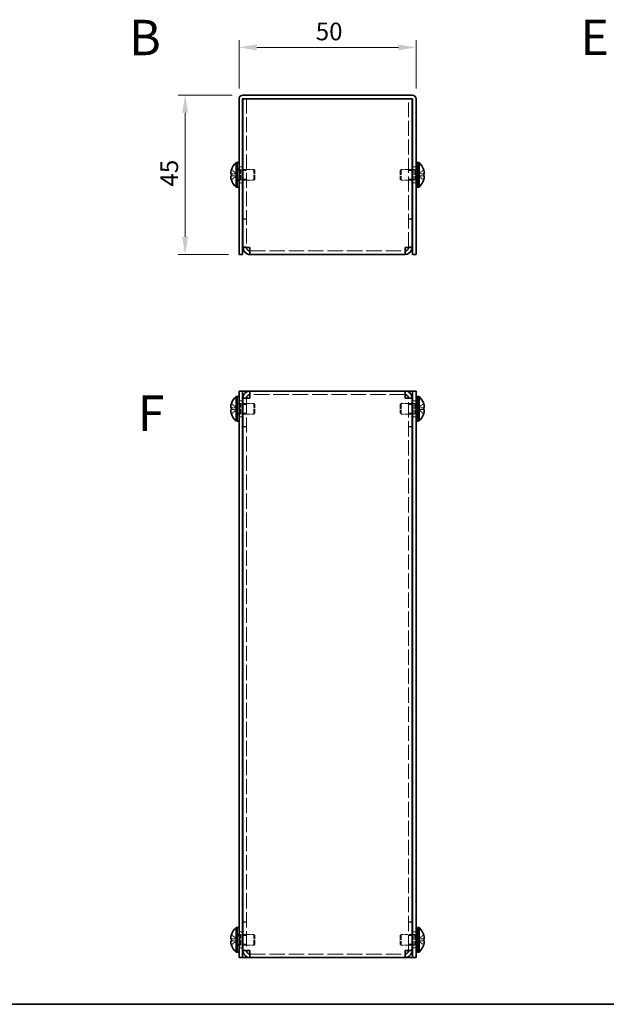
# Model space of a CAD drawing. Units: millimetres. Extents: x 29 to 2395, y 16 to 578.
# Drawn here: x 220 to 386, y 16 to 294 of the extents above; entities that cross this region are included whole.
import ezdxf

# ---------------------------------------------------------------- set-up
doc = ezdxf.new("R2010")
doc.units = ezdxf.units.MM
doc.header["$LTSCALE"] = 2
doc.linetypes.add('DASHED', pattern=[0.2067, 0.1654, -0.0413])
doc.layers.get('Defpoints').update_dxf_attribs({"lineweight": 25})
for name, color, linetype, lineweight in [('Border (ISO)', 7, 'Continuous', 35), ('Dimension (ISO)', 7, 'Continuous', 18), ('Dimension (ISO) @ 1', 7, 'Continuous', 18), ('Hidden (ISO)', 7, 'DASHED', 18), ('Symbol (ISO)', 7, 'Continuous', 18), ('Visible (ISO)', 7, 'Continuous', 35)]:
    doc.layers.add(name, color=color, linetype=linetype, lineweight=lineweight)
doc.styles.add('Note Text (TK)', font='txt')
doc.dimstyles.new('Default - Method 1b (TK)', dxfattribs={"dimscale": 2, "dimtxt": 2.5, "dimasz": 2.5, "dimexe": 1, "dimexo": 1.5, "dimgap": 1, "dimtad": 1, "dimtoh": 1, "dimrnd": 1e-08, "dimdsep": 46, "dimtxsty": 'Note Text (TK)', "dimcen": 0.09, "dimdle": 5, "dimclrd": 100, "dimclre": 100, "dimclrt": 7, "dimadec": 1, "dimazin": 1, "dimtfac": 1, "dimtmove": 0, "dimatfit": 3, "dimfxl": 0, "dimtolj": 1, "dimlwd": -1, "dimlwe": -1, "dimarcsym": 0})

# ---------------------------------------------------------------- blocks, each defined once
blk = doc.blocks.new('図面枠 tk図枠')
at = {"layer": 'Border (ISO)'}
blk.add_line((14.5, 8), (405.5, 8), dxfattribs=at)
blk = doc.blocks.new('*D27')
at = {"layer": 'Defpoints', "color": 0, "transparency": 16777216}
for p in [(331.95, 286.25), (281.95, 271.67), (331.95, 271.67)]:
    blk.add_point(p, dxfattribs=at)
at = {"layer": 'Dimension (ISO)', "color": 100, "transparency": 16777216}
for p, q in [((281.95, 274.67), (281.95, 288.25)), ((331.95, 274.67), (331.95, 288.25)), ((286.95, 286.25), (326.95, 286.25))]:
    blk.add_line(p, q, dxfattribs=at)
for points in [[(286.95, 287.09), (286.95, 285.42), (281.95, 286.25)], [(326.95, 287.09), (326.95, 285.42), (331.95, 286.25)]]:
    blk.add_solid(points, dxfattribs=at)
at = {"layer": 'Dimension (ISO)', "color": 7, "transparency": 16777216, "insert": (303.62, 290.75), "char_height": 5, "attachment_point": 4, "style": 'Note Text (TK)'}
blk.add_mtext('\\A1;50', dxfattribs=at)
blk = doc.blocks.new('*D26')
at = {"layer": 'Defpoints', "color": 0, "transparency": 16777216}
for p in [(283.05, 272.77), (266.74, 227.77), (281.95, 227.77)]:
    blk.add_point(p, dxfattribs=at)
at = {"layer": 'Dimension (ISO)', "color": 100, "transparency": 16777216}
for p, q in [((280.05, 272.77), (264.74, 272.77)), ((266.74, 267.77), (266.74, 232.77)), ((278.95, 227.77), (264.74, 227.77))]:
    blk.add_line(p, q, dxfattribs=at)
for points in [[(265.9, 267.77), (267.57, 267.77), (266.74, 272.77)], [(265.9, 232.77), (267.57, 232.77), (266.74, 227.77)]]:
    blk.add_solid(points, dxfattribs=at)
at = {"layer": 'Dimension (ISO)', "color": 7, "transparency": 16777216, "insert": (262.24, 246.94), "char_height": 5, "attachment_point": 4, "rotation": 90, "style": 'Note Text (TK)'}
blk.add_mtext('\\A1;45', dxfattribs=at)

msp = doc.modelspace()

# ---------------------------------------------------------------- linework, layer by layer
at = {"layer": 'Hidden (ISO)', "ltscale": 12.678184}
for p, q in [((284.0484, 271.765), (284.0484, 229.8357)), ((329.8484, 229.8357), (329.8484, 271.765))]:
    msp.add_line(p, q, dxfattribs=at)
at = {"layer": 'Hidden (ISO)', "ltscale": 1.808833}
for p, q in [((281.2675, 250.5183), (279.7887, 251.7104)), ((281.2675, 250.0125), (279.7887, 250.0125)), ((332.6294, 250.0118), (334.1082, 248.8197)), ((281.2675, 184.4557), (279.7887, 185.6478)), ((281.2675, 183.95), (279.7887, 183.95)), ((332.6294, 184.455), (334.1082, 184.455)), ((332.6294, 183.9492), (334.1082, 182.7571)), ((281.2675, 34.4557), (279.7887, 35.6478)), ((281.2675, 33.95), (279.7887, 33.95)), ((332.6294, 34.455), (334.1082, 34.455)), ((332.6294, 33.9492), (334.1082, 32.7571))]:
    msp.add_line(p, q, dxfattribs=at)
at = {"layer": 'Hidden (ISO)', "ltscale": 1.808464}
for p, q in [((279.7887, 250.5175), (281.2672, 250.5175)), ((334.1082, 251.7104), (332.6297, 250.5185)), ((332.6297, 250.5175), (334.1082, 250.5175)), ((279.7887, 248.8197), (281.2672, 250.0115)), ((334.1082, 250.0125), (332.6297, 250.0125)), ((279.7887, 184.455), (281.2672, 184.455)), ((279.7887, 182.7571), (281.2672, 183.949)), ((334.1082, 185.6478), (332.6297, 184.456)), ((334.1082, 183.95), (332.6297, 183.95)), ((279.7887, 34.455), (281.2672, 34.455)), ((279.7887, 32.7571), (281.2672, 33.949)), ((334.1082, 35.6478), (332.6297, 34.456)), ((334.1082, 33.95), (332.6297, 33.95))]:
    msp.add_line(p, q, dxfattribs=at)
at = {"layer": 'Hidden (ISO)', "ltscale": 0.480836}
for p, q in [((281.2684, 250.5175), (281.2684, 250.0125)), ((332.6284, 250.0125), (332.6284, 250.5175)), ((281.2684, 184.455), (281.2684, 183.95)), ((332.6284, 183.95), (332.6284, 184.455)), ((281.2684, 34.455), (281.2684, 33.95)), ((332.6284, 33.95), (332.6284, 34.455))]:
    msp.add_line(p, q, dxfattribs=at)
at = {"layer": 'Hidden (ISO)', "ltscale": 0.476074}
for p, q in [((281.4484, 251.865), (281.9484, 251.865)), ((282.4484, 251.765), (282.9484, 251.765)), ((331.4484, 251.765), (330.9484, 251.765)), ((331.9484, 251.865), (332.4484, 251.865)), ((281.4484, 248.665), (281.9484, 248.665)), ((282.4484, 248.765), (282.9484, 248.765)), ((331.4484, 248.765), (330.9484, 248.765)), ((331.9484, 248.665), (332.4484, 248.665)), ((281.4484, 185.8025), (281.9484, 185.8025)), ((282.4484, 185.7025), (282.9484, 185.7025)), ((331.4484, 185.7025), (330.9484, 185.7025)), ((331.9484, 185.8025), (332.4484, 185.8025)), ((281.4484, 182.6025), (281.9484, 182.6025)), ((282.4484, 182.7025), (282.9484, 182.7025)), ((331.4484, 182.7025), (330.9484, 182.7025)), ((331.9484, 182.6025), (332.4484, 182.6025)), ((281.4484, 35.8025), (281.9484, 35.8025)), ((282.4484, 35.7025), (282.9484, 35.7025)), ((331.4484, 35.7025), (330.9484, 35.7025)), ((331.9484, 35.8025), (332.4484, 35.8025)), ((281.4484, 32.6025), (281.9484, 32.6025)), ((282.4484, 32.7025), (282.9484, 32.7025)), ((331.4484, 32.7025), (330.9484, 32.7025)), ((331.9484, 32.6025), (332.4484, 32.6025))]:
    msp.add_line(p, q, dxfattribs=at)
at = {"layer": 'Hidden (ISO)', "ltscale": 0.660139}
for p, q in [((281.4484, 251.6025), (282.1417, 251.6025)), ((332.4484, 251.6025), (331.7552, 251.6025)), ((281.4484, 248.9275), (282.1417, 248.9275)), ((332.4484, 248.9275), (331.7552, 248.9275)), ((281.4484, 185.54), (282.1417, 185.54)), ((332.4484, 185.54), (331.7552, 185.54)), ((281.4484, 182.865), (282.1417, 182.865)), ((332.4484, 182.865), (331.7552, 182.865)), ((281.4484, 35.54), (282.1417, 35.54)), ((332.4484, 35.54), (331.7552, 35.54)), ((281.4484, 32.865), (282.1417, 32.865)), ((332.4484, 32.865), (331.7552, 32.865))]:
    msp.add_line(p, q, dxfattribs=at)
at = {"layer": 'Hidden (ISO)', "ltscale": 0.952248}
for p, q in [((281.9484, 252.515), (282.9484, 252.515)), ((283.0484, 251.4945), (284.0484, 251.4945)), ((329.8484, 251.4945), (330.8484, 251.4945)), ((330.9484, 252.515), (331.9484, 252.515)), ((281.9484, 248.015), (282.9484, 248.015)), ((283.0484, 249.0355), (284.0484, 249.0355)), ((329.8484, 249.0355), (330.8484, 249.0355)), ((330.9484, 248.015), (331.9484, 248.015)), ((284.0484, 237.8357), (283.0484, 237.8357)), ((284.0484, 237.765), (283.0484, 237.765)), ((329.8484, 237.8357), (330.8484, 237.8357)), ((329.8484, 237.765), (330.8484, 237.765)), ((284.0484, 229.8357), (283.0484, 229.8357)), ((329.8484, 229.8357), (330.8484, 229.8357)), ((281.9484, 186.4525), (282.9484, 186.4525)), ((284.0484, 187.1318), (283.0484, 187.1318)), ((329.8484, 187.1318), (330.8484, 187.1318)), ((330.9484, 186.4525), (331.9484, 186.4525)), ((283.0484, 185.432), (284.0484, 185.432)), ((329.8484, 185.432), (330.8484, 185.432)), ((281.9484, 181.9525), (282.9484, 181.9525)), ((283.0484, 182.973), (284.0484, 182.973)), ((329.8484, 182.973), (330.8484, 182.973)), ((330.9484, 181.9525), (331.9484, 181.9525)), ((284.0484, 179.2025), (283.0484, 179.2025)), ((284.0484, 179.1318), (283.0484, 179.1318)), ((329.8484, 179.2025), (330.8484, 179.2025)), ((329.8484, 179.1318), (330.8484, 179.1318)), ((284.0484, 39.2732), (283.0484, 39.2732)), ((284.0484, 39.2025), (283.0484, 39.2025)), ((329.8484, 39.2732), (330.8484, 39.2732)), ((329.8484, 39.2025), (330.8484, 39.2025)), ((281.9484, 36.4525), (282.9484, 36.4525)), ((330.9484, 36.4525), (331.9484, 36.4525)), ((283.0484, 35.432), (284.0484, 35.432)), ((329.8484, 35.432), (330.8484, 35.432)), ((281.9484, 31.9525), (282.9484, 31.9525)), ((283.0484, 32.973), (284.0484, 32.973)), ((284.0484, 31.2732), (283.0484, 31.2732)), ((329.8484, 32.973), (330.8484, 32.973)), ((329.8484, 31.2732), (330.8484, 31.2732)), ((330.9484, 31.9525), (331.9484, 31.9525))]:
    msp.add_line(p, q, dxfattribs=at)
at = {"layer": 'Hidden (ISO)', "ltscale": 0.330471}
for p, q in [((282.1417, 251.6025), (282.4484, 251.765)), ((331.7552, 251.6025), (331.4484, 251.765)), ((282.1417, 248.9275), (282.4484, 248.765)), ((331.7552, 248.9275), (331.4484, 248.765)), ((282.1417, 185.54), (282.4484, 185.7025)), ((331.7552, 185.54), (331.4484, 185.7025)), ((282.1417, 182.865), (282.4484, 182.7025)), ((331.7552, 182.865), (331.4484, 182.7025)), ((282.1417, 35.54), (282.4484, 35.7025)), ((331.7552, 35.54), (331.4484, 35.7025)), ((282.1417, 32.865), (282.4484, 32.7025)), ((331.7552, 32.865), (331.4484, 32.7025))]:
    msp.add_line(p, q, dxfattribs=at)
at = {"layer": 'Hidden (ISO)', "ltscale": 4.001554}
for p, q in [((282.1417, 248.9275), (282.1417, 251.6025)), ((331.7552, 251.6025), (331.7552, 248.9275)), ((282.1417, 182.865), (282.1417, 185.54)), ((331.7552, 185.54), (331.7552, 182.865)), ((282.1417, 32.865), (282.1417, 35.54)), ((331.7552, 35.54), (331.7552, 32.865))]:
    msp.add_line(p, q, dxfattribs=at)
at = {"layer": 'Hidden (ISO)', "ltscale": 4.487736}
for p, q in [((282.4484, 248.765), (282.4484, 251.765)), ((286.1417, 248.765), (286.1417, 251.765)), ((327.7552, 251.765), (327.7552, 248.765)), ((331.4484, 251.765), (331.4484, 248.765)), ((282.4484, 182.7025), (282.4484, 185.7025)), ((286.1417, 182.7025), (286.1417, 185.7025)), ((327.7552, 185.7025), (327.7552, 182.7025)), ((331.4484, 185.7025), (331.4484, 182.7025)), ((282.4484, 32.7025), (282.4484, 35.7025)), ((286.1417, 32.7025), (286.1417, 35.7025)), ((327.7552, 35.7025), (327.7552, 32.7025)), ((331.4484, 35.7025), (331.4484, 32.7025))]:
    msp.add_line(p, q, dxfattribs=at)
at = {"layer": 'Hidden (ISO)', "ltscale": 2.945775}
for p, q in [((283.0484, 251.765), (286.1417, 251.765)), ((330.8484, 251.765), (327.7552, 251.765)), ((283.0484, 248.765), (286.1417, 248.765)), ((330.8484, 248.765), (327.7552, 248.765)), ((283.0484, 185.7025), (286.1417, 185.7025)), ((330.8484, 185.7025), (327.7552, 185.7025)), ((283.0484, 182.7025), (286.1417, 182.7025)), ((330.8484, 182.7025), (327.7552, 182.7025)), ((283.0484, 35.7025), (286.1417, 35.7025)), ((330.8484, 35.7025), (327.7552, 35.7025)), ((283.0484, 32.7025), (286.1417, 32.7025)), ((330.8484, 32.7025), (327.7552, 32.7025))]:
    msp.add_line(p, q, dxfattribs=at)
at = {"layer": 'Hidden (ISO)', "ltscale": 0.413005}
for p, q in [((286.4484, 251.4583), (286.1417, 251.765)), ((327.4484, 251.4583), (327.7552, 251.765)), ((286.4484, 249.0717), (286.1417, 248.765)), ((327.4484, 249.0717), (327.7552, 248.765)), ((286.4484, 185.3958), (286.1417, 185.7025)), ((327.4484, 185.3958), (327.7552, 185.7025)), ((286.4484, 183.0092), (286.1417, 182.7025)), ((327.4484, 183.0092), (327.7552, 182.7025)), ((286.4484, 35.3958), (286.1417, 35.7025)), ((327.4484, 35.3958), (327.7552, 35.7025)), ((286.4484, 33.0092), (286.1417, 32.7025)), ((327.4484, 33.0092), (327.7552, 32.7025))]:
    msp.add_line(p, q, dxfattribs=at)
at = {"layer": 'Hidden (ISO)', "ltscale": 3.570048}
for p, q in [((286.4484, 249.0717), (286.4484, 251.4583)), ((327.4484, 251.4583), (327.4484, 249.0717)), ((286.4484, 183.0092), (286.4484, 185.3958)), ((327.4484, 185.3958), (327.4484, 183.0092)), ((286.4484, 33.0092), (286.4484, 35.3958)), ((327.4484, 35.3958), (327.4484, 33.0092))]:
    msp.add_line(p, q, dxfattribs=at)
at = {"layer": 'Hidden (ISO)', "ltscale": 0.000269703}
msp.add_line((332.6294, 250.5183), (332.6297, 250.5185), dxfattribs=at)
at = {"layer": 'Hidden (ISO)', "ltscale": 0.000269688}
for p, q in [((281.2675, 250.0118), (281.2672, 250.0115)), ((332.6294, 250.0125), (332.6297, 250.0125)), ((281.2675, 184.455), (281.2672, 184.455)), ((332.6294, 183.95), (332.6297, 183.95)), ((281.2675, 34.455), (281.2672, 34.455)), ((332.6294, 33.95), (332.6297, 33.95))]:
    msp.add_line(p, q, dxfattribs=at)
at = {"layer": 'Hidden (ISO)', "ltscale": 0.06339}
for p, q in [((284.0484, 229.7886), (284.0484, 229.8357)), ((329.8484, 229.7886), (329.8484, 229.8357)), ((284.0484, 187.1789), (284.0484, 187.1318)), ((329.8484, 187.1789), (329.8484, 187.1318)), ((284.0484, 31.2261), (284.0484, 31.2732)), ((329.8484, 31.2261), (329.8484, 31.2732))]:
    msp.add_line(p, q, dxfattribs=at)
at = {"layer": 'Hidden (ISO)', "ltscale": 13.243832}
for p, q in [((285.0484, 228.765), (328.8484, 228.765)), ((328.8484, 188.2025), (285.0484, 188.2025)), ((285.0484, 30.2025), (328.8484, 30.2025))]:
    msp.add_line(p, q, dxfattribs=at)
at = {"layer": 'Hidden (ISO)', "ltscale": 13.000566}
for p, q in [((284.0484, 187.1318), (284.0484, 31.2732)), ((329.8484, 31.2732), (329.8484, 187.1318))]:
    msp.add_line(p, q, dxfattribs=at)
at = {"layer": 'Hidden (ISO)', "ltscale": 1.739834}
for points in [[(279.7735, 251.6638), (279.7489, 251.5868), (279.7266, 251.5085), (279.687, 251.3495), (279.6703, 251.2699), (279.6393, 251.0867), (279.6253, 250.9687), (279.6254, 250.728), (279.6442, 250.6587), (279.6702, 250.5877), (279.6872, 250.5609), (279.7266, 250.5264), (279.7489, 250.5175), (279.7735, 250.5175)], [(279.7735, 183.95), (279.7489, 183.95), (279.7266, 183.9415), (279.687, 183.907), (279.6703, 183.88), (279.6393, 183.7949), (279.6253, 183.7216), (279.6254, 183.4806), (279.6442, 183.3514), (279.6702, 183.1981), (279.6872, 183.1176), (279.7266, 182.9594), (279.7489, 182.8808), (279.7735, 182.8038)], [(334.1233, 184.455), (334.148, 184.455), (334.1702, 184.4635), (334.2098, 184.498), (334.2266, 184.525), (334.2576, 184.6101), (334.2715, 184.6834), (334.2715, 184.9243), (334.2526, 185.0536), (334.2267, 185.2069), (334.2097, 185.2873), (334.1703, 185.4456), (334.148, 185.5241), (334.1233, 185.6012)], [(279.7735, 33.95), (279.7489, 33.95), (279.7266, 33.9415), (279.687, 33.907), (279.6703, 33.88), (279.6393, 33.7949), (279.6253, 33.7216), (279.6254, 33.4806), (279.6442, 33.3514), (279.6702, 33.1981), (279.6872, 33.1176), (279.7266, 32.9594), (279.7489, 32.8808), (279.7735, 32.8038)], [(334.1233, 34.455), (334.148, 34.455), (334.1702, 34.4635), (334.2098, 34.498), (334.2266, 34.525), (334.2576, 34.6101), (334.2715, 34.6834), (334.2715, 34.9243), (334.2526, 35.0536), (334.2267, 35.2069), (334.2097, 35.2873), (334.1703, 35.4456), (334.148, 35.5241), (334.1233, 35.6012)]]:
    msp.add_open_spline(points, degree=3, knots=[0, 0, 0, 0, 0.02425367, 0.02425367, 0.050141639, 0.050141639, 0.085703099, 0.085703099, 0.127165475, 0.127165475, 0.168850202, 0.168850202, 0.208348032, 0.208348032, 0.208348032, 0.208348032], dxfattribs=at)
at = {"layer": 'Hidden (ISO)', "ltscale": 0.23634}
for points in [[(279.6369, 249.8284), (279.6302, 249.7899), (279.6253, 249.7393), (279.6253, 249.6731), (279.6253, 249.673), (279.6253, 249.673)], [(334.26, 249.4804), (334.2666, 249.5401), (334.2716, 249.6065), (334.2716, 249.6729), (334.2716, 249.673), (334.2716, 249.673)], [(279.6369, 184.9871), (279.6302, 184.9274), (279.6253, 184.861), (279.6253, 184.7946), (279.6253, 184.7946), (279.6253, 184.7945)], [(334.26, 183.4179), (334.2666, 183.4776), (334.2716, 183.544), (334.2716, 183.6104), (334.2716, 183.6104), (334.2716, 183.6105)], [(279.6369, 34.9871), (279.6302, 34.9274), (279.6253, 34.861), (279.6253, 34.7946), (279.6253, 34.7946), (279.6253, 34.7945)], [(334.26, 33.4179), (334.2666, 33.4776), (334.2716, 33.544), (334.2716, 33.6104), (334.2716, 33.6104), (334.2716, 33.6105)]]:
    msp.add_open_spline(points, degree=3, knots=[0.0627270659, 0.0627270659, 0.0627270659, 0.0627270659, 0.0765891109, 0.0765891109, 0.0765977261, 0.0765977261, 0.0765977261, 0.0765977261], dxfattribs=at)
at = {"layer": 'Hidden (ISO)', "ltscale": 0.21494}
for points in [[(279.6369, 249.4804), (279.6423, 249.4322), (279.6492, 249.3847), (279.6601, 249.3202), (279.6635, 249.3011), (279.6672, 249.2819)], [(334.26, 249.8283), (334.2546, 249.8593), (334.2477, 249.8848), (334.2368, 249.9148), (334.2334, 249.9231), (334.2297, 249.9308)], [(279.6369, 184.6392), (279.6423, 184.6082), (279.6492, 184.5827), (279.6601, 184.5527), (279.6635, 184.5444), (279.6672, 184.5367)], [(334.26, 183.7658), (334.2546, 183.7967), (334.2477, 183.8223), (334.2368, 183.8523), (334.2334, 183.8606), (334.2297, 183.8683)], [(279.6369, 34.6392), (279.6423, 34.6082), (279.6492, 34.5827), (279.6601, 34.5527), (279.6635, 34.5444), (279.6672, 34.5367)], [(334.26, 33.7658), (334.2546, 33.7967), (334.2477, 33.8223), (334.2368, 33.8523), (334.2334, 33.8606), (334.2297, 33.8683)]]:
    msp.add_open_spline(points, degree=3, knots=[0.0897829174, 0.0897829174, 0.0897829174, 0.0897829174, 0.0996631907, 0.0996631907, 0.1037658124, 0.1037658124, 0.1037658124, 0.1037658124], dxfattribs=at)
at = {"layer": 'Hidden (ISO)', "ltscale": 0.418467}
for points in [[(279.7735, 250.0125), (279.7488, 250.0125), (279.7265, 250.0036), (279.6919, 249.9733), (279.6785, 249.9546), (279.6672, 249.9308)], [(334.1233, 248.8663), (334.148, 248.9435), (334.1704, 249.0222), (334.2049, 249.1611), (334.2184, 249.2223), (334.2297, 249.2819)], [(279.7735, 185.6012), (279.7488, 185.524), (279.7265, 185.4453), (279.6919, 185.3065), (279.6785, 185.2452), (279.6672, 185.1856)], [(334.1233, 182.8038), (334.148, 182.881), (334.1704, 182.9597), (334.2049, 183.0985), (334.2184, 183.1598), (334.2297, 183.2194)], [(279.7735, 35.6012), (279.7488, 35.524), (279.7265, 35.4453), (279.6919, 35.3065), (279.6785, 35.2452), (279.6672, 35.1856)], [(334.1233, 32.8038), (334.148, 32.881), (334.1704, 32.9597), (334.2049, 33.0985), (334.2184, 33.1598), (334.2297, 33.2194)]]:
    msp.add_open_spline(points, degree=3, knots=[0, 0, 0, 0, 0.0243261606, 0.0243261606, 0.0437900973, 0.0437900973, 0.0437900973, 0.0437900973], dxfattribs=at)
at = {"layer": 'Hidden (ISO)', "ltscale": 1.490777}
for points in [[(285.0484, 229.765), (284.5817, 229.786), (284.1422, 229.807), (284.0629, 229.8281), (284.0533, 229.8306), (284.0484, 229.8332), (284.0484, 229.8357)], [(328.8484, 229.765), (329.3152, 229.786), (329.7547, 229.807), (329.8339, 229.8281), (329.8436, 229.8306), (329.8484, 229.8332), (329.8484, 229.8357)], [(285.0484, 187.2025), (284.5817, 187.1815), (284.1422, 187.1605), (284.0629, 187.1395), (284.0533, 187.1369), (284.0484, 187.1343), (284.0484, 187.1318)], [(328.8484, 187.2025), (329.3152, 187.1815), (329.7547, 187.1605), (329.8339, 187.1395), (329.8436, 187.1369), (329.8484, 187.1343), (329.8484, 187.1318)], [(285.0484, 31.2025), (284.5817, 31.2235), (284.1422, 31.2445), (284.0629, 31.2655), (284.0533, 31.2681), (284.0484, 31.2706), (284.0484, 31.2732)], [(328.8484, 31.2025), (329.3152, 31.2235), (329.7547, 31.2445), (329.8339, 31.2655), (329.8436, 31.2681), (329.8484, 31.2706), (329.8484, 31.2732)]]:
    msp.add_open_spline(points, degree=3, knots=[0, 0, 0, 0, 1.40023557, 1.40023557, 1.40023557, 1.57079633, 1.57079633, 1.57079633, 1.57079633], dxfattribs=at)
at = {"layer": 'Visible (ISO)'}
for p, q in [((283.0484, 272.765), (330.8484, 272.765)), ((281.9484, 271.665), (281.9484, 229.765)), ((282.9484, 229.765), (282.9484, 271.665)), ((283.0484, 271.765), (330.8484, 271.765)), ((283.0484, 229.8357), (283.0484, 271.765)), ((285.0484, 271.765), (328.8484, 271.765)), ((330.8484, 271.765), (330.8484, 229.8357)), ((330.9484, 229.765), (330.9484, 271.665)), ((331.9484, 229.765), (331.9484, 271.665)), ((281.1058, 246.815), (281.1058, 253.715)), ((281.1058, 253.715), (281.4484, 253.715)), ((281.4484, 253.765), (281.4484, 246.765)), ((281.4484, 253.765), (281.9484, 253.765)), ((331.9484, 253.765), (332.4484, 253.765)), ((332.4484, 253.765), (332.4484, 246.765)), ((332.791, 253.715), (332.4484, 253.715)), ((332.791, 253.715), (332.791, 246.815)), ((279.7887, 250.5175), (279.7735, 250.5175)), ((279.7887, 251.7104), (279.7829, 251.715)), ((282.9484, 251.765), (283.0484, 251.765)), ((330.9484, 251.765), (330.8484, 251.765)), ((334.1139, 251.715), (334.1082, 251.7104)), ((334.1233, 250.5175), (334.1082, 250.5175)), ((279.7735, 250.0125), (279.7887, 250.0125)), ((279.7829, 248.815), (279.7887, 248.8197)), ((282.9484, 248.765), (283.0484, 248.765)), ((330.9484, 248.765), (330.8484, 248.765)), ((334.1082, 250.0125), (334.1233, 250.0125)), ((334.1082, 248.8197), (334.1139, 248.815)), ((281.1058, 246.815), (281.4484, 246.815)), ((281.4484, 246.765), (281.9484, 246.765)), ((331.9484, 246.765), (332.4484, 246.765)), ((332.791, 246.815), (332.4484, 246.815)), ((281.9484, 227.765), (281.9484, 229.765)), ((282.9484, 229.765), (282.9484, 227.765)), ((283.0484, 229.8357), (283.0484, 229.765)), ((284.0484, 229.765), (283.0484, 229.765)), ((284.0484, 229.765), (284.0484, 229.7886)), ((285.0484, 227.765), (285.0484, 229.765)), ((328.8484, 229.765), (328.8484, 227.765)), ((329.8484, 229.765), (329.8484, 229.7886)), ((329.8484, 229.765), (330.8484, 229.765)), ((330.8484, 229.765), (330.8484, 229.8357)), ((330.9484, 227.765), (330.9484, 229.765)), ((331.9484, 229.765), (331.9484, 227.765)), ((281.9484, 227.765), (282.9484, 227.765)), ((328.8484, 227.765), (285.0484, 227.765)), ((330.9484, 227.765), (331.9484, 227.765)), ((281.9484, 187.2025), (281.9484, 189.2025)), ((282.9484, 189.2025), (281.9484, 189.2025)), ((282.9484, 189.2025), (282.9484, 187.2025)), ((282.9484, 189.2025), (283.0484, 189.2025)), ((283.0484, 189.2025), (285.0484, 189.2025)), ((285.0484, 187.2025), (285.0484, 189.2025)), ((285.0484, 189.2025), (328.8484, 189.2025)), ((328.8484, 189.2025), (330.8484, 189.2025)), ((328.8484, 189.2025), (328.8484, 187.2025)), ((330.9484, 189.2025), (330.8484, 189.2025)), ((330.9484, 187.2025), (330.9484, 189.2025)), ((331.9484, 189.2025), (330.9484, 189.2025)), ((331.9484, 189.2025), (331.9484, 187.2025)), ((281.1058, 180.7525), (281.1058, 187.6525)), ((281.1058, 187.6525), (281.4484, 187.6525)), ((281.4484, 187.7025), (281.4484, 180.7025)), ((281.4484, 187.7025), (281.9484, 187.7025)), ((281.9484, 187.2025), (281.9484, 31.2025)), ((282.9484, 187.2025), (282.9484, 31.2025)), ((284.0484, 187.2025), (283.0484, 187.2025)), ((283.0484, 187.2025), (283.0484, 187.1318)), ((283.0484, 31.2732), (283.0484, 187.1318)), ((284.0484, 187.2025), (284.0484, 187.1789)), ((329.8484, 187.2025), (329.8484, 187.1789)), ((329.8484, 187.2025), (330.8484, 187.2025)), ((330.8484, 187.1318), (330.8484, 187.2025)), ((330.8484, 187.1318), (330.8484, 31.2732)), ((330.9484, 31.2025), (330.9484, 187.2025)), ((331.9484, 187.7025), (332.4484, 187.7025)), ((331.9484, 31.2025), (331.9484, 187.2025)), ((332.4484, 187.7025), (332.4484, 180.7025)), ((332.791, 187.6525), (332.4484, 187.6525)), ((332.791, 187.6525), (332.791, 180.7525)), ((279.7887, 184.455), (279.7735, 184.455)), ((279.7735, 183.95), (279.7887, 183.95)), ((279.7887, 185.6478), (279.7829, 185.6525)), ((282.9484, 185.7025), (283.0484, 185.7025)), ((330.9484, 185.7025), (330.8484, 185.7025)), ((334.1139, 185.6525), (334.1082, 185.6478)), ((334.1233, 184.455), (334.1082, 184.455)), ((334.1082, 183.95), (334.1233, 183.95)), ((279.7829, 182.7525), (279.7887, 182.7571)), ((281.1058, 180.7525), (281.4484, 180.7525)), ((282.9484, 182.7025), (283.0484, 182.7025)), ((330.9484, 182.7025), (330.8484, 182.7025)), ((332.791, 180.7525), (332.4484, 180.7525)), ((334.1082, 182.7571), (334.1139, 182.7525)), ((281.4484, 180.7025), (281.9484, 180.7025)), ((331.9484, 180.7025), (332.4484, 180.7025)), ((281.1058, 30.7525), (281.1058, 37.6525)), ((281.1058, 37.6525), (281.4484, 37.6525)), ((281.4484, 37.7025), (281.4484, 30.7025)), ((281.4484, 37.7025), (281.9484, 37.7025)), ((331.9484, 37.7025), (332.4484, 37.7025)), ((332.4484, 37.7025), (332.4484, 30.7025)), ((332.791, 37.6525), (332.4484, 37.6525)), ((332.791, 37.6525), (332.791, 30.7525)), ((279.7887, 34.455), (279.7735, 34.455)), ((279.7735, 33.95), (279.7887, 33.95)), ((279.7887, 35.6478), (279.7829, 35.6525)), ((282.9484, 35.7025), (283.0484, 35.7025)), ((330.9484, 35.7025), (330.8484, 35.7025)), ((334.1139, 35.6525), (334.1082, 35.6478)), ((334.1233, 34.455), (334.1082, 34.455)), ((334.1082, 33.95), (334.1233, 33.95)), ((279.7829, 32.7525), (279.7887, 32.7571)), ((281.1058, 30.7525), (281.4484, 30.7525)), ((281.4484, 30.7025), (281.9484, 30.7025)), ((281.9484, 29.2025), (281.9484, 31.2025)), ((282.9484, 32.7025), (283.0484, 32.7025)), ((282.9484, 31.2025), (282.9484, 29.2025)), ((283.0484, 31.2732), (283.0484, 31.2025)), ((284.0484, 31.2025), (283.0484, 31.2025)), ((284.0484, 31.2025), (284.0484, 31.2261)), ((285.0484, 29.2025), (285.0484, 31.2025)), ((328.8484, 31.2025), (328.8484, 29.2025)), ((329.8484, 31.2025), (329.8484, 31.2261)), ((329.8484, 31.2025), (330.8484, 31.2025)), ((330.9484, 32.7025), (330.8484, 32.7025)), ((330.8484, 31.2025), (330.8484, 31.2732)), ((330.9484, 29.2025), (330.9484, 31.2025)), ((331.9484, 31.2025), (331.9484, 29.2025)), ((331.9484, 30.7025), (332.4484, 30.7025)), ((332.791, 30.7525), (332.4484, 30.7525)), ((334.1082, 32.7571), (334.1139, 32.7525)), ((281.9484, 29.2025), (282.9484, 29.2025)), ((282.9484, 29.2025), (283.0484, 29.2025)), ((285.0484, 29.2025), (283.0484, 29.2025)), ((328.8484, 29.2025), (285.0484, 29.2025)), ((330.8484, 29.2025), (328.8484, 29.2025)), ((330.9484, 29.2025), (330.8484, 29.2025)), ((330.9484, 29.2025), (331.9484, 29.2025))]:
    msp.add_line(p, q, dxfattribs=at)
for centre, radius, start, end in [((283.0484, 271.665), 1.1, 90, 180), ((330.8484, 271.665), 1.1, 0, 90), ((283.0484, 271.665), 0.1, 90, 180), ((330.8484, 271.665), 0.1, 0, 90), ((284.1484, 250.265), 4.6, 131.409622, 161.626062), ((329.7484, 250.265), 4.6, 18.373938, 48.590378), ((284.1484, 250.265), 4.5931, 161.65841, 162.270008), ((329.7484, 250.265), 4.5931, 17.729992, 18.34159), ((284.1484, 250.265), 4.5931, 197.729992, 198.34159), ((284.1484, 250.265), 4.6, 198.373938, 228.590378), ((329.7484, 250.265), 4.6, 311.409622, 341.626062), ((329.7484, 250.265), 4.5931, 341.65841, 342.270008), ((284.1484, 184.2025), 4.6, 131.409622, 161.626062), ((329.7484, 184.2025), 4.6, 18.373938, 48.590378), ((284.1484, 184.2025), 4.5931, 161.65841, 162.270008), ((329.7484, 184.2025), 4.5931, 17.729992, 18.34159), ((284.1484, 184.2025), 4.5931, 197.729992, 198.34159), ((284.1484, 184.2025), 4.6, 198.373938, 228.590378), ((329.7484, 184.2025), 4.6, 311.409622, 341.626062), ((329.7484, 184.2025), 4.5931, 341.65841, 342.270008), ((284.1484, 34.2025), 4.6, 131.409622, 161.626062), ((329.7484, 34.2025), 4.6, 18.373938, 48.590378), ((284.1484, 34.2025), 4.5931, 161.65841, 162.270008), ((329.7484, 34.2025), 4.5931, 17.729992, 18.34159), ((284.1484, 34.2025), 4.5931, 197.729992, 198.34159), ((284.1484, 34.2025), 4.6, 198.373938, 228.590378), ((329.7484, 34.2025), 4.6, 311.409622, 341.626062), ((329.7484, 34.2025), 4.5931, 341.65841, 342.270008)]:
    msp.add_arc(centre, radius, start, end, dxfattribs=at)
for centre, major_axis in [((283.1374, 250.265), (0, -4.3087)), ((330.7594, 250.265), (0, 4.3087)), ((283.1374, 184.2025), (0, -4.3087)), ((330.7594, 184.2025), (0, 4.3087)), ((283.1374, 34.2025), (0, -4.3087)), ((330.7594, 34.2025), (0, 4.3087))]:
    msp.add_ellipse(centre, major_axis=major_axis, ratio=0.77853481, start_param=4.65375313, end_param=4.77102483, dxfattribs=at)
for points, knots in [([(279.7735, 250.5175), (279.7488, 250.5175), (279.7265, 250.5264), (279.687, 250.561), (279.67, 250.5879), (279.6435, 250.6605), (279.6253, 250.73), (279.6252, 250.9671), (279.6389, 251.0846), (279.67, 251.2683), (279.6868, 251.3484), (279.7265, 251.508), (279.7488, 251.5865), (279.7735, 251.6638)], [0, 0, 0, 0, 0.024326161, 0.024326161, 0.0500119, 0.0500119, 0.076589111, 0.076589111, 0.099663191, 0.099663191, 0.116461181, 0.116461181, 0.1321878, 0.1321878, 0.1321878, 0.1321878]), ([(334.1233, 250.5175), (334.148, 250.5175), (334.1704, 250.5264), (334.2098, 250.561), (334.2268, 250.5879), (334.2534, 250.6605), (334.2716, 250.73), (334.2716, 250.9671), (334.2579, 251.0846), (334.2269, 251.2683), (334.2101, 251.3484), (334.1704, 251.508), (334.148, 251.5865), (334.1233, 251.6638)], [0, 0, 0, 0, 0.024326161, 0.024326161, 0.0500119, 0.0500119, 0.076589111, 0.076589111, 0.099663191, 0.099663191, 0.116461181, 0.116461181, 0.1321878, 0.1321878, 0.1321878, 0.1321878]), ([(334.1233, 251.6638), (334.148, 251.5868), (334.1702, 251.5085), (334.2098, 251.3495), (334.2266, 251.2699), (334.2576, 251.0867), (334.2715, 250.9687), (334.2715, 250.728), (334.2526, 250.6587), (334.2267, 250.5877), (334.2097, 250.5609), (334.1703, 250.5264), (334.148, 250.5175), (334.1233, 250.5175)], [0, 0, 0, 0, 0.02425367, 0.02425367, 0.050141639, 0.050141639, 0.085703099, 0.085703099, 0.127165475, 0.127165475, 0.168850202, 0.168850202, 0.208348032, 0.208348032, 0.208348032, 0.208348032]), ([(279.7735, 248.8663), (279.7488, 248.9435), (279.7265, 249.0222), (279.687, 249.1808), (279.67, 249.2615), (279.6435, 249.4182), (279.6253, 249.5457), (279.6252, 249.7833), (279.6389, 249.8565), (279.67, 249.9421), (279.6868, 249.9692), (279.7265, 250.0039), (279.7488, 250.0125), (279.7735, 250.0125)], [0, 0, 0, 0, 0.024326161, 0.024326161, 0.0500119, 0.0500119, 0.076589111, 0.076589111, 0.099663191, 0.099663191, 0.116461181, 0.116461181, 0.1321878, 0.1321878, 0.1321878, 0.1321878]), ([(279.6672, 249.9308), (279.6635, 249.9232), (279.6602, 249.9151), (279.6505, 249.8888), (279.643, 249.8637), (279.6369, 249.8284)], [0.0437900973, 0.0437900973, 0.0437900973, 0.0437900973, 0.0500119001, 0.0500119001, 0.0627270659, 0.0627270659, 0.0627270659, 0.0627270659]), ([(279.6672, 249.2819), (279.6784, 249.2225), (279.6918, 249.1615), (279.7265, 249.0221), (279.7488, 248.9436), (279.7735, 248.8663)], [0.1037658124, 0.1037658124, 0.1037658124, 0.1037658124, 0.1164611812, 0.1164611812, 0.1321878003, 0.1321878003, 0.1321878003, 0.1321878003]), ([(334.2297, 249.9308), (334.2185, 249.9548), (334.2051, 249.9736), (334.1704, 250.0039), (334.148, 250.0125), (334.1233, 250.0125)], [0.1037658124, 0.1037658124, 0.1037658124, 0.1037658124, 0.1164611812, 0.1164611812, 0.1321878003, 0.1321878003, 0.1321878003, 0.1321878003]), ([(334.1233, 250.0125), (334.148, 250.0125), (334.1704, 250.0036), (334.2098, 249.969), (334.2268, 249.9422), (334.2534, 249.8696), (334.2716, 249.8001), (334.2716, 249.5629), (334.2579, 249.4455), (334.2269, 249.2617), (334.2101, 249.1817), (334.1704, 249.0221), (334.148, 248.9436), (334.1233, 248.8663)], [0, 0, 0, 0, 0.024326161, 0.024326161, 0.0500119, 0.0500119, 0.076589111, 0.076589111, 0.099663191, 0.099663191, 0.116461181, 0.116461181, 0.1321878, 0.1321878, 0.1321878, 0.1321878]), ([(334.2297, 249.2819), (334.2333, 249.301), (334.2367, 249.3199), (334.2463, 249.3766), (334.2539, 249.4257), (334.26, 249.4804)], [0.0437900973, 0.0437900973, 0.0437900973, 0.0437900973, 0.0500119001, 0.0500119001, 0.0627270659, 0.0627270659, 0.0627270659, 0.0627270659]), ([(285.0484, 229.765), (284.2635, 229.7827), (283.502, 229.8004), (283.2012, 229.818), (283.1007, 229.8239), (283.0484, 229.8298), (283.0484, 229.8357)], [0, 0, 0, 0, 1.17745307, 1.17745307, 1.17745307, 1.57079633, 1.57079633, 1.57079633, 1.57079633]), ([(283.0484, 229.765), (283.0484, 228.9801), (283.5569, 228.2186), (284.2819, 227.9178), (284.5241, 227.8173), (284.7862, 227.765), (285.0484, 227.765)], [0, 0, 0, 0, 1.17745307, 1.17745307, 1.17745307, 1.57079633, 1.57079633, 1.57079633, 1.57079633]), ([(285.0484, 228.765), (284.5817, 228.765), (284.1422, 229.1353), (284.0629, 229.5953), (284.0533, 229.6513), (284.0484, 229.7082), (284.0484, 229.765)], [0, 0, 0, 0, 1.40023557, 1.40023557, 1.40023557, 1.57079633, 1.57079633, 1.57079633, 1.57079633]), ([(330.8484, 229.8357), (330.8484, 229.8181), (330.34, 229.8004), (329.615, 229.7827), (329.3728, 229.7768), (329.1107, 229.7709), (328.8484, 229.765)], [0, 0, 0, 0, 1.17745307, 1.17745307, 1.17745307, 1.57079633, 1.57079633, 1.57079633, 1.57079633]), ([(328.8484, 227.765), (329.6334, 227.765), (330.3948, 228.2734), (330.6957, 228.9985), (330.7962, 229.2407), (330.8484, 229.5028), (330.8484, 229.765)], [0, 0, 0, 0, 1.17745307, 1.17745307, 1.17745307, 1.57079633, 1.57079633, 1.57079633, 1.57079633]), ([(328.8484, 228.765), (329.3152, 228.765), (329.7547, 229.1353), (329.8339, 229.5953), (329.8436, 229.6513), (329.8484, 229.7082), (329.8484, 229.765)], [0, 0, 0, 0, 1.40023557, 1.40023557, 1.40023557, 1.57079633, 1.57079633, 1.57079633, 1.57079633]), ([(285.0484, 189.2025), (284.2635, 189.2025), (283.502, 188.6941), (283.2012, 187.969), (283.1007, 187.7268), (283.0484, 187.4647), (283.0484, 187.2025)], [0, 0, 0, 0, 1.17745307, 1.17745307, 1.17745307, 1.57079633, 1.57079633, 1.57079633, 1.57079633]), ([(330.8484, 187.2025), (330.8484, 187.9875), (330.34, 188.7489), (329.615, 189.0498), (329.3728, 189.1503), (329.1107, 189.2025), (328.8484, 189.2025)], [0, 0, 0, 0, 1.17745307, 1.17745307, 1.17745307, 1.57079633, 1.57079633, 1.57079633, 1.57079633]), ([(283.0484, 187.1318), (283.0484, 187.1494), (283.5569, 187.1671), (284.2819, 187.1848), (284.5241, 187.1907), (284.7862, 187.1966), (285.0484, 187.2025)], [0, 0, 0, 0, 1.17745307, 1.17745307, 1.17745307, 1.57079633, 1.57079633, 1.57079633, 1.57079633]), ([(285.0484, 188.2025), (284.5817, 188.2025), (284.1422, 187.8322), (284.0629, 187.3722), (284.0533, 187.3162), (284.0484, 187.2593), (284.0484, 187.2025)], [0, 0, 0, 0, 1.40023557, 1.40023557, 1.40023557, 1.57079633, 1.57079633, 1.57079633, 1.57079633]), ([(328.8484, 188.2025), (329.3152, 188.2025), (329.7547, 187.8322), (329.8339, 187.3722), (329.8436, 187.3162), (329.8484, 187.2593), (329.8484, 187.2025)], [0, 0, 0, 0, 1.40023557, 1.40023557, 1.40023557, 1.57079633, 1.57079633, 1.57079633, 1.57079633]), ([(328.8484, 187.2025), (329.6334, 187.1848), (330.3948, 187.1672), (330.6957, 187.1495), (330.7962, 187.1436), (330.8484, 187.1377), (330.8484, 187.1318)], [0, 0, 0, 0, 1.17745307, 1.17745307, 1.17745307, 1.57079633, 1.57079633, 1.57079633, 1.57079633]), ([(279.7735, 184.455), (279.7488, 184.455), (279.7265, 184.4639), (279.687, 184.4985), (279.67, 184.5254), (279.6435, 184.598), (279.6253, 184.6674), (279.6252, 184.9046), (279.6389, 185.0221), (279.67, 185.2058), (279.6868, 185.2858), (279.7265, 185.4454), (279.7488, 185.5239), (279.7735, 185.6012)], [0, 0, 0, 0, 0.024326161, 0.024326161, 0.0500119, 0.0500119, 0.076589111, 0.076589111, 0.099663191, 0.099663191, 0.116461181, 0.116461181, 0.1321878, 0.1321878, 0.1321878, 0.1321878]), ([(279.7735, 182.8038), (279.7488, 182.881), (279.7265, 182.9597), (279.687, 183.1182), (279.67, 183.1989), (279.6435, 183.3557), (279.6253, 183.4831), (279.6252, 183.7208), (279.6389, 183.794), (279.67, 183.8795), (279.6868, 183.9067), (279.7265, 183.9414), (279.7488, 183.95), (279.7735, 183.95)], [0, 0, 0, 0, 0.024326161, 0.024326161, 0.0500119, 0.0500119, 0.076589111, 0.076589111, 0.099663191, 0.099663191, 0.116461181, 0.116461181, 0.1321878, 0.1321878, 0.1321878, 0.1321878]), ([(279.6672, 185.1856), (279.6635, 185.1665), (279.6602, 185.1477), (279.6505, 185.0909), (279.643, 185.0418), (279.6369, 184.9871)], [0.0437900973, 0.0437900973, 0.0437900973, 0.0437900973, 0.0500119001, 0.0500119001, 0.0627270659, 0.0627270659, 0.0627270659, 0.0627270659]), ([(279.6672, 184.5367), (279.6784, 184.5127), (279.6918, 184.4939), (279.7265, 184.4636), (279.7488, 184.455), (279.7735, 184.455)], [0.1037658124, 0.1037658124, 0.1037658124, 0.1037658124, 0.1164611812, 0.1164611812, 0.1321878003, 0.1321878003, 0.1321878003, 0.1321878003]), ([(334.1233, 185.6012), (334.148, 185.524), (334.1704, 185.4453), (334.2098, 185.2867), (334.2268, 185.206), (334.2534, 185.0493), (334.2716, 184.9218), (334.2716, 184.6842), (334.2579, 184.611), (334.2269, 184.5254), (334.2101, 184.4983), (334.1704, 184.4636), (334.148, 184.455), (334.1233, 184.455)], [0, 0, 0, 0, 0.024326161, 0.024326161, 0.0500119, 0.0500119, 0.076589111, 0.076589111, 0.099663191, 0.099663191, 0.116461181, 0.116461181, 0.1321878, 0.1321878, 0.1321878, 0.1321878]), ([(334.2297, 183.8683), (334.2185, 183.8923), (334.2051, 183.9111), (334.1704, 183.9414), (334.148, 183.95), (334.1233, 183.95)], [0.1037658124, 0.1037658124, 0.1037658124, 0.1037658124, 0.1164611812, 0.1164611812, 0.1321878003, 0.1321878003, 0.1321878003, 0.1321878003]), ([(334.1233, 183.95), (334.148, 183.95), (334.1704, 183.9411), (334.2098, 183.9065), (334.2268, 183.8796), (334.2534, 183.807), (334.2716, 183.7376), (334.2716, 183.5004), (334.2579, 183.3829), (334.2269, 183.1992), (334.2101, 183.1191), (334.1704, 182.9596), (334.148, 182.881), (334.1233, 182.8038)], [0, 0, 0, 0, 0.024326161, 0.024326161, 0.0500119, 0.0500119, 0.076589111, 0.076589111, 0.099663191, 0.099663191, 0.116461181, 0.116461181, 0.1321878, 0.1321878, 0.1321878, 0.1321878]), ([(334.2297, 183.2194), (334.2333, 183.2384), (334.2367, 183.2573), (334.2463, 183.3141), (334.2539, 183.3632), (334.26, 183.4179)], [0.0437900973, 0.0437900973, 0.0437900973, 0.0437900973, 0.0500119001, 0.0500119001, 0.0627270659, 0.0627270659, 0.0627270659, 0.0627270659]), ([(279.7735, 34.455), (279.7488, 34.455), (279.7265, 34.4639), (279.687, 34.4985), (279.67, 34.5254), (279.6435, 34.598), (279.6253, 34.6674), (279.6252, 34.9046), (279.6389, 35.0221), (279.67, 35.2058), (279.6868, 35.2858), (279.7265, 35.4454), (279.7488, 35.5239), (279.7735, 35.6012)], [0, 0, 0, 0, 0.024326161, 0.024326161, 0.0500119, 0.0500119, 0.076589111, 0.076589111, 0.099663191, 0.099663191, 0.116461181, 0.116461181, 0.1321878, 0.1321878, 0.1321878, 0.1321878]), ([(279.7735, 32.8038), (279.7488, 32.881), (279.7265, 32.9597), (279.687, 33.1182), (279.67, 33.1989), (279.6435, 33.3557), (279.6253, 33.4831), (279.6252, 33.7208), (279.6389, 33.794), (279.67, 33.8795), (279.6868, 33.9067), (279.7265, 33.9414), (279.7488, 33.95), (279.7735, 33.95)], [0, 0, 0, 0, 0.024326161, 0.024326161, 0.0500119, 0.0500119, 0.076589111, 0.076589111, 0.099663191, 0.099663191, 0.116461181, 0.116461181, 0.1321878, 0.1321878, 0.1321878, 0.1321878]), ([(279.6672, 35.1856), (279.6635, 35.1665), (279.6602, 35.1477), (279.6505, 35.0909), (279.643, 35.0418), (279.6369, 34.9871)], [0.0437900973, 0.0437900973, 0.0437900973, 0.0437900973, 0.0500119001, 0.0500119001, 0.0627270659, 0.0627270659, 0.0627270659, 0.0627270659]), ([(279.6672, 34.5367), (279.6784, 34.5127), (279.6918, 34.4939), (279.7265, 34.4636), (279.7488, 34.455), (279.7735, 34.455)], [0.1037658124, 0.1037658124, 0.1037658124, 0.1037658124, 0.1164611812, 0.1164611812, 0.1321878003, 0.1321878003, 0.1321878003, 0.1321878003]), ([(334.1233, 35.6012), (334.148, 35.524), (334.1704, 35.4453), (334.2098, 35.2867), (334.2268, 35.206), (334.2534, 35.0493), (334.2716, 34.9218), (334.2716, 34.6842), (334.2579, 34.611), (334.2269, 34.5254), (334.2101, 34.4983), (334.1704, 34.4636), (334.148, 34.455), (334.1233, 34.455)], [0, 0, 0, 0, 0.024326161, 0.024326161, 0.0500119, 0.0500119, 0.076589111, 0.076589111, 0.099663191, 0.099663191, 0.116461181, 0.116461181, 0.1321878, 0.1321878, 0.1321878, 0.1321878]), ([(334.2297, 33.8683), (334.2185, 33.8923), (334.2051, 33.9111), (334.1704, 33.9414), (334.148, 33.95), (334.1233, 33.95)], [0.1037658124, 0.1037658124, 0.1037658124, 0.1037658124, 0.1164611812, 0.1164611812, 0.1321878003, 0.1321878003, 0.1321878003, 0.1321878003]), ([(334.1233, 33.95), (334.148, 33.95), (334.1704, 33.9411), (334.2098, 33.9065), (334.2268, 33.8796), (334.2534, 33.807), (334.2716, 33.7376), (334.2716, 33.5004), (334.2579, 33.3829), (334.2269, 33.1992), (334.2101, 33.1191), (334.1704, 32.9596), (334.148, 32.881), (334.1233, 32.8038)], [0, 0, 0, 0, 0.024326161, 0.024326161, 0.0500119, 0.0500119, 0.076589111, 0.076589111, 0.099663191, 0.099663191, 0.116461181, 0.116461181, 0.1321878, 0.1321878, 0.1321878, 0.1321878]), ([(334.2297, 33.2194), (334.2333, 33.2384), (334.2367, 33.2573), (334.2463, 33.3141), (334.2539, 33.3632), (334.26, 33.4179)], [0.0437900973, 0.0437900973, 0.0437900973, 0.0437900973, 0.0500119001, 0.0500119001, 0.0627270659, 0.0627270659, 0.0627270659, 0.0627270659]), ([(285.0484, 31.2025), (284.2635, 31.2202), (283.502, 31.2378), (283.2012, 31.2555), (283.1007, 31.2614), (283.0484, 31.2673), (283.0484, 31.2732)], [0, 0, 0, 0, 1.17745307, 1.17745307, 1.17745307, 1.57079633, 1.57079633, 1.57079633, 1.57079633]), ([(283.0484, 31.2025), (283.0484, 30.4175), (283.5569, 29.6561), (284.2819, 29.3552), (284.5241, 29.2547), (284.7862, 29.2025), (285.0484, 29.2025)], [0, 0, 0, 0, 1.17745307, 1.17745307, 1.17745307, 1.57079633, 1.57079633, 1.57079633, 1.57079633]), ([(285.0484, 30.2025), (284.5817, 30.2025), (284.1422, 30.5728), (284.0629, 31.0328), (284.0533, 31.0888), (284.0484, 31.1456), (284.0484, 31.2025)], [0, 0, 0, 0, 1.40023557, 1.40023557, 1.40023557, 1.57079633, 1.57079633, 1.57079633, 1.57079633]), ([(330.8484, 31.2732), (330.8484, 31.2555), (330.34, 31.2379), (329.615, 31.2202), (329.3728, 31.2143), (329.1107, 31.2084), (328.8484, 31.2025)], [0, 0, 0, 0, 1.17745307, 1.17745307, 1.17745307, 1.57079633, 1.57079633, 1.57079633, 1.57079633]), ([(328.8484, 29.2025), (329.6334, 29.2025), (330.3948, 29.7109), (330.6957, 30.4359), (330.7962, 30.6781), (330.8484, 30.9403), (330.8484, 31.2025)], [0, 0, 0, 0, 1.17745307, 1.17745307, 1.17745307, 1.57079633, 1.57079633, 1.57079633, 1.57079633]), ([(328.8484, 30.2025), (329.3152, 30.2025), (329.7547, 30.5728), (329.8339, 31.0328), (329.8436, 31.0888), (329.8484, 31.1456), (329.8484, 31.2025)], [0, 0, 0, 0, 1.40023557, 1.40023557, 1.40023557, 1.57079633, 1.57079633, 1.57079633, 1.57079633])]:
    msp.add_open_spline(points, degree=3, knots=knots, dxfattribs=at)
for points in [[(279.6253, 249.673), (279.6253, 249.61), (279.6297, 249.5447), (279.6369, 249.4804)], [(334.2716, 249.673), (334.2716, 249.7361), (334.2671, 249.787), (334.26, 249.8283)], [(279.6253, 184.7945), (279.6253, 184.7314), (279.6297, 184.6805), (279.6369, 184.6392)], [(334.2716, 183.6105), (334.2716, 183.6736), (334.2671, 183.7245), (334.26, 183.7658)], [(279.6253, 34.7945), (279.6253, 34.7314), (279.6297, 34.6805), (279.6369, 34.6392)], [(334.2716, 33.6105), (334.2716, 33.6736), (334.2671, 33.7245), (334.26, 33.7658)]]:
    msp.add_open_spline(points, degree=3, dxfattribs=at)

# ---------------------------------------------------------------- block references
at = {"xscale": 2, "yscale": 2, "zscale": 2}
msp.add_blockref('図面枠 tk図枠', (0, 0), dxfattribs=at)

# ---------------------------------------------------------------- texts
at = {"layer": 'Symbol (ISO)', "color": 7, "char_height": 10, "width": 10.269479, "attachment_point": 4, "line_spacing_factor": 1.5, "style": 'Note Text (TK)'}
for s, insert in [('{\\fArial|b1|i0;\\H10.0000;B}', (250.9109, 289.0438)), ('{\\fArial|b1|i0;\\H10.0000;E}', (378.3777, 289.073))]:
    msp.add_mtext(s, dxfattribs=dict(at, insert=insert))
at = {"layer": 'Symbol (ISO)', "color": 7, "insert": (253.3346, 182.9581), "char_height": 10, "attachment_point": 4, "line_spacing_factor": 1.5, "style": 'Note Text (TK)'}
msp.add_mtext('{\\fArial|b1|i0;\\H10.0000;F}', dxfattribs=at)

# ---------------------------------------------------------------- dimensions: what is measured, and where the dimension line sits
at = {"layer": 'Dimension (ISO) @ 1', "color": 100, "true_color": 0x00ff3f}
for base, p1, p2, angle, picture, middle in [((331.9484, 286.2538), (281.9484, 271.665), (331.9484, 271.665), 180, '*D27', (306.9484, 286.2538)), ((266.7353, 227.765), (283.0484, 272.765), (281.9484, 227.765), 90, '*D26', (266.7353, 250.265))]:
    dim = msp.add_linear_dim(base=base, p1=p1, p2=p2, angle=angle, dimstyle='Default - Method 1b (TK)', override={"dimscale": 1, "dimtxt": 5, "dimasz": 5, "dimexe": 2, "dimexo": 3, "dimgap": 2, "dimtoh": 0, "dimdec": 2, "dimcen": 0.18, "dimtp": 0, "dimtm": 0, "dimtdec": 2, "dimtix": 0, "dimtofl": 0, "dimtmove": 0, "dimatfit": 1}, dxfattribs=at)
    dim.commit()
    dim.dimension.update_dxf_attribs({"geometry": picture, "text_midpoint": middle, "dimtype": 160})

doc.saveas('drawing.dxf')
